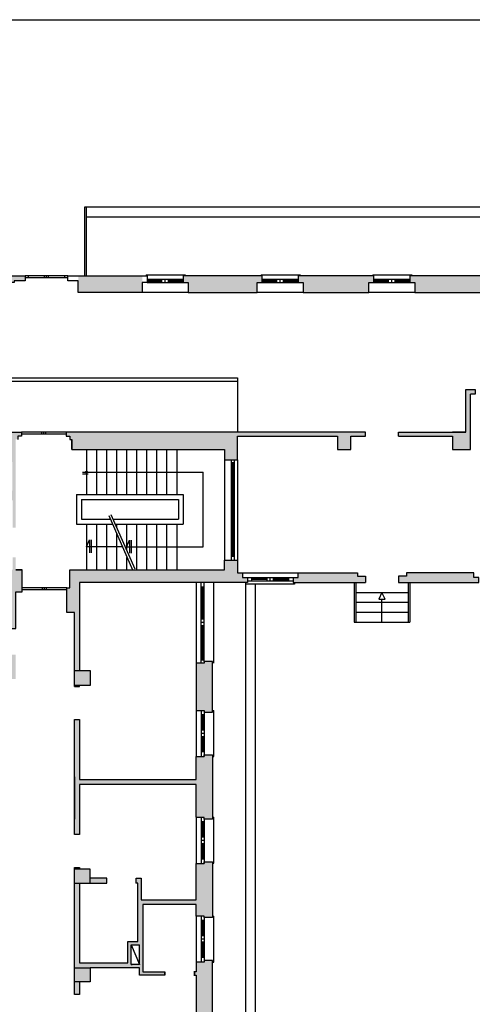
# Model space of a CAD drawing. Units: millimetres. Extents: x 248 to 1029, y 229 to 750.
# Drawn here: x 908 to 921, y 346 to 376 of the extents above; entities that cross this region are included whole.
import ezdxf

# ---------------------------------------------------------------- set-up
doc = ezdxf.new("R2010")
doc.units = ezdxf.units.MM
doc.linetypes.add('ACAD_ISO03W100', pattern=[30, 12, -18])
for name, color, linetype in [('oF_L-meccanico', 67, 'Continuous'), ('oF_L-sezionato', 7, 'Continuous'), ('oF_L-visibile sottilissimo', 67, 'Continuous'), ('oF_R-sezionato', 251, 'Continuous')]:
    doc.layers.add(name, color=color, linetype=linetype)

msp = doc.modelspace()

# ---------------------------------------------------------------- hatches: boundary and pattern name
at = {"layer": 'oF_R-sezionato'}
h = msp.add_hatch(color=256, dxfattribs=at)
h.dxf.hatch_style = 1
h.paths.add_polyline_path([(907.529, 363.054), (907.59, 363.054), (907.59, 363.159), (907.704, 363.159), (907.704, 363.279), (907.279, 363.279), (907.279, 367.829), (907.479, 367.829), (907.479, 367.879), (907.813, 367.879), (907.813, 368.029), (905.519, 368.029), (905.519, 367.829), (905.669, 367.829), (905.669, 367.529), (907.129, 367.529), (907.129, 363.279), (906.899, 363.279), (906.899, 362.519), (905.909, 362.519), (905.909, 362.369), (907.425, 362.369), (907.425, 361.499), (906.129, 361.499), (906.129, 359.089), (902.859, 359.089), (902.859, 360.079), (902.659, 360.079), (902.659, 359.349), (902.609, 358.999), (902.609, 358.699), (903.329, 358.699), (903.329, 357.809), (903.579, 357.809), (903.579, 357.859), (903.829, 357.859), (903.829, 358.699), (906.265, 358.699), (906.265, 356.718), (906.136, 356.718), (906.136, 356.618), (906.265, 356.618), (906.265, 355.919), (907.379, 355.919), (907.379, 355.764), (907.529, 355.764), (907.529, 356.502), (907.379, 356.502), (907.379, 356.486), (907.379, 356.486), (907.379, 356.069), (906.415, 356.069), (906.415, 357.324), (907.375, 357.324), (907.529, 357.302), (907.529, 358.419), (907.719, 358.419), (907.719, 359.089), (907.529, 359.089), (907.529, 359.089), (907.529, 359.466), (907.429, 359.466), (907.429, 359.089), (906.429, 359.089), (906.429, 359.089), (906.429, 361.199), (907.429, 361.199), (907.429, 360.366), (907.529, 360.366)])
h.paths.add_polyline_path([(907.375, 358.699), (906.415, 358.699), (906.415, 358.502), (907.375, 358.502)], flags=16)
h.paths.add_polyline_path([(907.375, 358.397), (906.415, 358.397), (906.415, 357.968), (907.375, 357.968)], flags=16)
h.paths.add_polyline_path([(907.375, 357.864), (906.415, 357.864), (906.415, 357.424), (907.375, 357.424)], flags=16)
h.paths.add_polyline_path([(903.786, 367.529), (903.336, 367.529), (903.336, 365.399), (902.936, 365.399), (902.936, 365.249), (903.336, 365.249), (903.336, 364.029), (903.786, 364.029)], flags=17)
h = msp.add_hatch(color=256, dxfattribs=at)
h.dxf.hatch_style = 1
h.paths.add_polyline_path([(909.429, 368.029), (909.429, 367.529), (911.379, 367.529), (911.379, 368.029)])
h = msp.add_hatch(color=256, dxfattribs=at)
h.dxf.hatch_style = 1
h.paths.add_polyline_path([(914.879, 367.829), (915.029, 367.829), (915.029, 368.029), (912.629, 368.029), (912.629, 367.829), (912.779, 367.829), (912.779, 367.529), (914.879, 367.529)])
h = msp.add_hatch(color=256, dxfattribs=at)
h.dxf.hatch_style = 1
h.paths.add_polyline_path([(918.279, 367.829), (918.429, 367.829), (918.429, 368.029), (916.129, 368.029), (916.129, 367.829), (916.279, 367.829), (916.279, 367.529), (918.279, 367.529)])
h = msp.add_hatch(color=256, dxfattribs=at)
h.dxf.hatch_style = 1
h.paths.add_polyline_path([(921.879, 367.829), (922.029, 367.829), (922.029, 368.029), (919.529, 368.029), (919.529, 367.829), (919.679, 367.829), (919.679, 367.529), (921.879, 367.529)])
h = msp.add_hatch(color=256, dxfattribs=at)
h.dxf.hatch_style = 1
h.paths.add_polyline_path([(914.279, 363.159), (917.329, 363.159), (917.329, 362.749), (917.729, 362.749), (917.729, 363.159), (918.179, 363.159), (918.179, 363.279), (909.239, 363.279), (909.064, 363.279), (909.064, 363.159), (909.178, 363.159), (909.178, 363.054), (909.239, 363.054), (909.239, 362.749), (913.879, 362.749), (913.879, 362.437), (914.279, 362.437)])
h.paths.add_polyline_path([(921.479, 358.999), (921.329, 358.999), (919.429, 358.999), (919.429, 358.899), (919.179, 358.899), (919.179, 358.699), (919.279, 358.699), (921.629, 358.699), (921.629, 358.849), (921.479, 358.849)])
h.paths.add_polyline_path([(921.379, 364.429), (921.514, 364.429), (921.514, 364.579), (921.229, 364.579), (921.229, 363.279), (919.179, 363.279), (919.179, 363.159), (920.829, 363.159), (920.829, 362.749), (921.379, 362.749)])
h.paths.add_polyline_path([(914.429, 358.999), (914.279, 358.999), (914.279, 359.379), (913.879, 359.379), (913.879, 359.089), (909.179, 359.089), (909.179, 358.539), (909.079, 358.539), (909.079, 357.789), (909.319, 357.789), (909.319, 356.019), (909.469, 356.019), (909.469, 358.699), (914.579, 358.699), (914.579, 358.849), (914.429, 358.849)])
h = msp.add_hatch(color=256, dxfattribs=at)
h.dxf.hatch_style = 1
h.paths.add_polyline_path([(918.179, 358.899), (917.929, 358.899), (917.929, 358.999), (916.129, 358.999), (916.129, 358.849), (915.979, 358.849), (915.979, 358.699), (918.179, 358.699)])
h = msp.add_hatch(color=256, dxfattribs=at)
h.dxf.hatch_style = 1
h.paths.add_polyline_path([(913.519, 356.295), (913.269, 356.295), (913.269, 356.245), (913.019, 356.245), (913.019, 354.809), (913.269, 354.809), (913.269, 354.759), (913.519, 354.759)])
h = msp.add_hatch(color=256, dxfattribs=at)
h.dxf.hatch_style = 1
h.paths.add_polyline_path([(909.789, 356.019), (909.319, 356.019), (909.319, 355.569), (909.789, 355.569)])
h = msp.add_hatch(color=256, dxfattribs=at)
h.dxf.hatch_style = 1
h.paths.add_polyline_path([(909.47, 355.569), (909.319, 355.569), (909.319, 355.533), (909.47, 355.533)])
h = msp.add_hatch(color=256, dxfattribs=at)
h.dxf.hatch_style = 1
h.paths.add_polyline_path([(913.519, 353.459), (913.269, 353.459), (913.269, 353.409), (913.019, 353.409), (913.019, 352.709), (909.469, 352.709), (909.469, 354.533), (909.319, 354.533), (909.319, 351.033), (909.469, 351.033), (909.469, 352.559), (910.519, 352.559), (913.019, 352.559), (913.019, 351.549), (913.269, 351.549), (913.269, 351.499), (913.519, 351.499)])
h = msp.add_hatch(color=256, dxfattribs=at)
h.dxf.hatch_style = 1
h.paths.add_polyline_path([(913.519, 350.199), (913.269, 350.199), (913.269, 350.149), (913.019, 350.149), (913.019, 349.049), (911.344, 349.049), (911.344, 349.699), (911.196, 349.699), (911.196, 349.549), (911.244, 349.549), (911.244, 347.779), (910.944, 347.779), (910.944, 347.129), (909.469, 347.129), (909.469, 349.549), (909.319, 349.549), (909.319, 346.979), (909.789, 346.979), (911.294, 346.979), (911.294, 346.749), (912.066, 346.749), (912.066, 346.849), (911.394, 346.849), (911.394, 348.899), (913.019, 348.899), (913.019, 348.552), (913.269, 348.552), (913.269, 348.502), (913.519, 348.502)])
h.paths.add_polyline_path([(911.294, 347.679), (911.294, 347.079), (911.044, 347.079), (911.044, 347.679)], flags=16)
h = msp.add_hatch(color=256, dxfattribs=at)
h.dxf.hatch_style = 1
h.paths.add_polyline_path([(909.47, 350.033), (909.319, 350.033), (909.319, 349.989), (909.47, 349.989)], flags=17)
h = msp.add_hatch(color=256, dxfattribs=at)
h.dxf.hatch_style = 1
h.paths.add_polyline_path([(909.779, 349.989), (909.319, 349.989), (909.319, 349.549), (909.779, 349.549)], flags=17)
h = msp.add_hatch(color=256, dxfattribs=at)
h.dxf.hatch_style = 1
h.paths.add_polyline_path([(910.296, 349.649), (910.296, 349.699), (909.779, 349.699), (909.779, 349.549), (910.296, 349.549)], flags=17)
h = msp.add_hatch(color=256, dxfattribs=at)
h.dxf.hatch_style = 1
h.paths.add_polyline_path([(909.789, 346.979), (909.319, 346.979), (909.319, 346.549), (909.789, 346.549)])
h = msp.add_hatch(color=256, dxfattribs=at)
h.dxf.hatch_style = 1
h.paths.add_polyline_path([(913.519, 347.202), (913.269, 347.202), (913.269, 347.152), (913.019, 347.152), (913.019, 346.849), (912.966, 346.849), (912.966, 346.749), (913.019, 346.749), (913.019, 345.53), (913.269, 345.53), (913.269, 345.48), (913.519, 345.48)])
h = msp.add_hatch(color=256, dxfattribs=at)
h.dxf.hatch_style = 1
h.paths.add_polyline_path([(909.469, 346.549), (909.319, 346.549), (909.319, 346.163), (909.469, 346.163)])

# ---------------------------------------------------------------- linework, layer by layer
at = {"layer": 'oF_L-meccanico'}
for p, q in [((909.629, 368.029, -1), (909.629, 370.129, -1)), ((909.629, 370.129, -1), (935.379, 370.129, -1)), ((909.679, 368.029, -1), (909.679, 370.129, -1)), ((909.679, 369.829, -1), (935.329, 369.829, -1)), ((909.118, 368.029, -1), (907.818, 368.029, -1)), ((909.118, 367.969, -1), (907.818, 367.969, -1)), ((911.502, 368.069, -1), (912.685, 368.069, -1)), ((911.502, 368.069, -1), (911.502, 368.029, -1)), ((912.685, 368.069, -1), (912.685, 368.029, -1)), ((915.002, 368.069, -1), (916.185, 368.069, -1)), ((915.002, 368.069, -1), (915.002, 368.029, -1)), ((916.185, 368.069, -1), (916.185, 368.029, -1)), ((918.402, 368.069, -1), (919.585, 368.069, -1)), ((918.402, 368.069, -1), (918.402, 368.029, -1)), ((919.585, 368.069, -1), (919.585, 368.029, -1)), ((911.529, 367.929, -1), (912.629, 367.929, -1)), ((911.529, 367.929, -1), (912.629, 367.929, -1)), ((911.529, 367.929, -1), (912.629, 367.929, -1)), ((911.529, 367.829, -1), (912.629, 367.829, -1)), ((911.573, 367.829, -1), (911.573, 367.929, -1)), ((911.573, 367.889, -1), (911.979, 367.889, -1)), ((911.573, 367.889, -1), (911.979, 367.889, -1)), ((911.573, 367.869, -1), (911.979, 367.869, -1)), ((911.573, 367.869, -1), (911.979, 367.869, -1)), ((911.979, 367.829, -1), (911.979, 367.929, -1)), ((911.979, 367.829, -1), (911.979, 367.929, -1)), ((912.079, 367.829, -1), (912.079, 367.929, -1)), ((912.079, 367.829, -1), (912.079, 367.929, -1)), ((912.179, 367.829, -1), (912.179, 367.929, -1)), ((912.179, 367.829, -1), (912.179, 367.929, -1)), ((912.179, 367.889, -1), (912.594, 367.889, -1)), ((912.179, 367.889, -1), (912.594, 367.889, -1)), ((912.179, 367.869, -1), (912.594, 367.869, -1)), ((912.179, 367.869, -1), (912.594, 367.869, -1)), ((912.594, 367.829, -1), (912.594, 367.929, -1)), ((915.029, 367.929, -1), (916.129, 367.929, -1)), ((915.029, 367.929, -1), (916.129, 367.929, -1)), ((915.029, 367.929, -1), (916.129, 367.929, -1)), ((915.029, 367.829, -1), (916.129, 367.829, -1)), ((915.073, 367.829, -1), (915.073, 367.929, -1)), ((915.073, 367.889, -1), (915.479, 367.889, -1)), ((915.073, 367.889, -1), (915.479, 367.889, -1)), ((915.073, 367.869, -1), (915.479, 367.869, -1)), ((915.073, 367.869, -1), (915.479, 367.869, -1)), ((915.479, 367.829, -1), (915.479, 367.929, -1)), ((915.479, 367.829, -1), (915.479, 367.929, -1)), ((915.579, 367.829, -1), (915.579, 367.929, -1)), ((915.579, 367.829, -1), (915.579, 367.929, -1)), ((915.679, 367.829, -1), (915.679, 367.929, -1)), ((915.679, 367.829, -1), (915.679, 367.929, -1)), ((915.679, 367.889, -1), (916.094, 367.889, -1)), ((915.679, 367.889, -1), (916.094, 367.889, -1)), ((915.679, 367.869, -1), (916.094, 367.869, -1)), ((915.679, 367.869, -1), (916.094, 367.869, -1)), ((916.094, 367.829, -1), (916.094, 367.929, -1)), ((918.429, 367.929, -1), (919.529, 367.929, -1)), ((918.429, 367.929, -1), (919.529, 367.929, -1)), ((918.429, 367.929, -1), (919.529, 367.929, -1)), ((918.429, 367.829, -1), (919.529, 367.829, -1)), ((918.473, 367.829, -1), (918.473, 367.929, -1)), ((918.473, 367.889, -1), (918.879, 367.889, -1)), ((918.473, 367.889, -1), (918.879, 367.889, -1)), ((918.473, 367.869, -1), (918.879, 367.869, -1)), ((918.473, 367.869, -1), (918.879, 367.869, -1)), ((918.879, 367.829, -1), (918.879, 367.929, -1)), ((918.879, 367.829, -1), (918.879, 367.929, -1)), ((918.979, 367.829, -1), (918.979, 367.929, -1)), ((918.979, 367.829, -1), (918.979, 367.929, -1)), ((919.079, 367.829, -1), (919.079, 367.929, -1)), ((919.079, 367.829, -1), (919.079, 367.929, -1)), ((919.079, 367.889, -1), (919.494, 367.889, -1)), ((919.079, 367.889, -1), (919.494, 367.889, -1)), ((919.079, 367.869, -1), (919.494, 367.869, -1)), ((919.079, 367.869, -1), (919.494, 367.869, -1)), ((919.494, 367.829, -1), (919.494, 367.929, -1)), ((912.779, 367.529, -1), (911.379, 367.529, -1)), ((916.279, 367.529, -1), (914.879, 367.529, -1)), ((919.679, 367.529, -1), (918.279, 367.529, -1)), ((907.279, 364.929, -1), (914.279, 364.929, -1)), ((907.279, 364.929, -1), (914.179, 364.929, -1)), ((907.279, 364.829, -1), (914.279, 364.829, -1)), ((914.279, 364.929, -1), (914.279, 363.279, -1)), ((909.064, 363.279, -1), (907.704, 363.279, -1)), ((909.064, 363.219, -1), (907.704, 363.219, -1)), ((908.324, 363.219, -1), (908.324, 363.279, -1)), ((909.679, 362.749, -1), (909.679, 361.377, -1)), ((909.984, 362.749, -1), (909.984, 361.377, -1)), ((910.289, 362.749, -1), (910.289, 361.377, -1)), ((910.594, 362.749, -1), (910.594, 361.377, -1)), ((910.899, 362.749, -1), (910.899, 361.377, -1)), ((911.204, 362.749, -1), (911.204, 361.377, -1)), ((911.509, 362.749, -1), (911.509, 361.377, -1)), ((911.814, 362.749, -1), (911.814, 361.377, -1)), ((912.119, 362.749, -1), (912.119, 361.377, -1)), ((912.429, 362.749, -1), (912.429, 361.377, -1)), ((913.879, 362.437, -1), (913.879, 359.379, -1)), ((914.082, 362.437, -1), (914.082, 359.379, -1)), ((914.182, 362.346, -1), (914.082, 362.346, -1)), ((914.122, 362.346, -1), (914.122, 359.488, -1)), ((914.142, 362.346, -1), (914.142, 359.488, -1)), ((914.182, 362.437, -1), (914.182, 359.379, -1)), ((914.279, 362.437, -1), (914.279, 359.379, -1)), ((909.565, 362.063, -1), (913.238, 362.063, -1)), ((909.565, 362.006, -1), (909.734, 362.006, -1)), ((913.238, 359.783, -1), (913.238, 362.063, -1)), ((909.379, 361.377, -1), (909.379, 360.477, -1)), ((909.379, 361.377, -1), (912.629, 361.377, -1)), ((912.629, 361.377, -1), (912.629, 360.477, -1)), ((909.529, 361.227, -1), (909.529, 360.627, -1)), ((909.529, 361.227, -1), (912.479, 361.227, -1)), ((912.479, 361.227, -1), (912.479, 360.627, -1)), ((910.425, 360.768, -1), (911.152, 359.117, -1)), ((909.379, 360.477, -1), (910.475, 360.477, -1)), ((909.529, 360.627, -1), (910.409, 360.627, -1)), ((909.679, 360.477, -1), (909.679, 359.089, -1)), ((909.679, 360.477, -1), (909.679, 359.089, -1)), ((909.984, 360.477, -1), (909.984, 359.089, -1)), ((910.289, 360.477, -1), (910.289, 359.089, -1)), ((910.36, 360.739, -1), (911.087, 359.089, -1)), ((910.491, 360.627, -1), (912.479, 360.627, -1)), ((910.557, 360.477, -1), (912.629, 360.477, -1)), ((910.594, 360.477, -1), (910.594, 360.393, -1)), ((910.899, 360.477, -1), (910.899, 359.691, -1)), ((911.204, 360.477, -1), (911.204, 359.089, -1)), ((911.509, 360.477, -1), (911.509, 359.089, -1)), ((911.814, 360.477, -1), (911.814, 359.089, -1)), ((912.119, 360.477, -1), (912.119, 359.089, -1)), ((912.429, 360.477, -1), (912.429, 359.089, -1)), ((912.429, 360.477, -1), (912.429, 359.089, -1)), ((910.594, 360.206, -1), (910.594, 359.089, -1)), ((909.679, 359.783, -1), (909.774, 359.996, -1)), ((909.774, 359.996, -1), (909.774, 359.609, -1)), ((909.824, 359.996, -1), (909.824, 359.609, -1)), ((910.902, 359.772, -1), (910.996, 359.985, -1)), ((910.996, 359.985, -1), (910.996, 359.598, -1)), ((911.046, 359.985, -1), (911.046, 359.598, -1)), ((910.781, 359.783, -1), (909.679, 359.783, -1)), ((910.899, 359.783, -1), (911.041, 359.783, -1)), ((910.899, 359.783, -1), (913.238, 359.783, -1)), ((910.899, 359.46, -1), (910.899, 359.089, -1)), ((914.182, 359.488, -1), (914.082, 359.488, -1)), ((914.429, 358.999, -1), (916.129, 358.999, -1)), ((914.529, 358.999, -1), (915.929, 358.999, -1)), ((913.019, 358.691, -1), (913.019, 356.245, -1)), ((913.169, 356.245, -1), (913.169, 358.699, -1)), ((913.269, 356.295, -1), (913.269, 358.699, -1)), ((913.559, 356.242, -1), (913.559, 358.693, -1)), ((914.519, 358.699, -1), (914.519, 333.277, -1)), ((914.579, 358.849, -1), (915.979, 358.849, -1)), ((914.579, 358.849, -1), (915.979, 358.849, -1)), ((914.579, 358.749, -1), (915.979, 358.749, -1)), ((914.629, 358.749, -1), (915.929, 358.749, -1)), ((914.714, 358.749, -1), (914.714, 358.849, -1)), ((915.179, 358.809, -1), (914.714, 358.809, -1)), ((915.179, 358.809, -1), (914.714, 358.809, -1)), ((915.179, 358.789, -1), (914.714, 358.789, -1)), ((915.179, 358.789, -1), (914.714, 358.789, -1)), ((915.18, 358.749, -1), (915.18, 358.849, -1)), ((915.279, 358.749, -1), (915.279, 358.849, -1)), ((915.379, 358.809, -1), (915.845, 358.809, -1)), ((915.379, 358.809, -1), (915.845, 358.809, -1)), ((915.379, 358.789, -1), (915.845, 358.789, -1)), ((915.379, 358.789, -1), (915.845, 358.789, -1)), ((915.38, 358.749, -1), (915.38, 358.849, -1)), ((915.845, 358.749, -1), (915.845, 358.849, -1)), ((915.979, 358.849, -1), (916.129, 358.849, -1)), ((915.979, 358.849, -1), (915.979, 358.699, -1)), ((915.979, 358.699, -1), (918.179, 358.699, -1)), ((916.011, 358.694, -1), (916.011, 358.654, -1)), ((917.829, 358.699, -1), (917.829, 357.499, -1)), ((917.879, 358.699, -1), (917.879, 357.499, -1)), ((919.479, 358.699, -1), (919.479, 357.499, -1)), ((919.529, 358.699, -1), (919.529, 357.499, -1)), ((909.079, 358.539, -1), (907.719, 358.539, -1)), ((909.079, 358.479, -1), (907.719, 358.479, -1)), ((913.269, 358.557, -1), (913.169, 358.557, -1)), ((913.209, 357.591, -1), (913.209, 358.556, -1)), ((913.229, 357.591, -1), (913.229, 358.556, -1)), ((916.011, 358.654, -1), (914.529, 358.654, -1)), ((915.929, 358.654, -1), (914.529, 358.654, -1)), ((914.819, 358.654, -1), (914.819, 333.277, -1)), ((917.879, 358.399, -1), (919.479, 358.399, -1)), ((918.679, 358.399, -1), (918.579, 358.199, -1)), ((918.779, 358.199, -1), (918.679, 358.399, -1)), ((917.879, 358.099, -1), (919.479, 358.099, -1)), ((918.579, 358.199, -1), (918.779, 358.199, -1)), ((918.679, 357.499, -1), (918.679, 358.199, -1)), ((917.879, 357.799, -1), (919.479, 357.799, -1)), ((913.169, 357.591, -1), (913.269, 357.591, -1)), ((913.169, 357.491, -1), (913.269, 357.491, -1)), ((917.829, 357.499, -1), (919.529, 357.499, -1)), ((913.169, 357.391, -1), (913.269, 357.391, -1)), ((913.209, 356.334, -1), (913.209, 357.391, -1)), ((913.229, 356.334, -1), (913.229, 357.391, -1)), ((913.269, 356.334, -1), (913.169, 356.334, -1)), ((913.019, 354.809, -1), (913.019, 353.409, -1)), ((913.169, 354.809, -1), (913.169, 353.409, -1)), ((913.519, 354.809, -1), (913.559, 354.809, -1)), ((913.559, 353.409, -1), (913.559, 354.809, -1)), ((913.269, 354.674, -1), (913.169, 354.674, -1)), ((913.209, 354.674, -1), (913.209, 354.209, -1)), ((913.229, 354.674, -1), (913.229, 354.209, -1)), ((913.269, 354.759, -1), (913.269, 353.459, -1)), ((913.269, 354.209, -1), (913.169, 354.209, -1)), ((913.269, 354.109, -1), (913.169, 354.109, -1)), ((913.269, 354.009, -1), (913.169, 354.009, -1)), ((913.209, 354.009, -1), (913.209, 353.544, -1)), ((913.229, 354.009, -1), (913.229, 353.544, -1)), ((913.269, 353.544, -1), (913.169, 353.544, -1)), ((913.519, 353.409, -1), (913.559, 353.409, -1)), ((913.019, 351.559, -1), (913.019, 350.149, -1)), ((913.169, 351.549, -1), (913.169, 350.149, -1)), ((913.269, 351.499, -1), (913.269, 350.199, -1)), ((913.519, 351.556, -1), (913.559, 351.556, -1)), ((913.559, 350.156, -1), (913.559, 351.556, -1)), ((913.269, 351.414, -1), (913.169, 351.414, -1)), ((913.209, 351.414, -1), (913.209, 350.949, -1)), ((913.229, 351.414, -1), (913.229, 350.949, -1)), ((913.269, 350.949, -1), (913.169, 350.949, -1)), ((913.269, 350.849, -1), (913.169, 350.849, -1)), ((913.269, 350.749, -1), (913.169, 350.749, -1)), ((913.209, 350.749, -1), (913.209, 350.284, -1)), ((913.229, 350.749, -1), (913.229, 350.284, -1)), ((913.269, 350.284, -1), (913.169, 350.284, -1)), ((913.519, 350.156, -1), (913.559, 350.156, -1)), ((913.019, 348.552, -1), (913.019, 347.152, -1)), ((913.169, 348.552, -1), (913.169, 347.152, -1)), ((913.269, 348.502, -1), (913.269, 347.202, -1)), ((913.519, 348.552, -1), (913.559, 348.552, -1)), ((913.559, 347.152, -1), (913.559, 348.552, -1)), ((913.269, 348.417, -1), (913.169, 348.417, -1)), ((913.209, 348.417, -1), (913.209, 347.952, -1)), ((913.229, 348.417, -1), (913.229, 347.952, -1)), ((913.269, 347.952, -1), (913.169, 347.952, -1)), ((913.269, 347.852, -1), (913.169, 347.852, -1)), ((913.269, 347.752, -1), (913.169, 347.752, -1)), ((913.209, 347.752, -1), (913.209, 347.287, -1)), ((913.229, 347.752, -1), (913.229, 347.287, -1)), ((913.269, 347.287, -1), (913.169, 347.287, -1)), ((913.519, 347.152, -1), (913.559, 347.152, -1))]:
    msp.add_line(p, q, dxfattribs=at)
at = {"layer": 'oF_L-meccanico', "linetype": 'ACAD_ISO03W100', "ltscale": 0.5}
msp.add_line((907.918, 367.969, -1), (907.918, 368.029, -1), dxfattribs=at)
msp.add_line((907.918, 367.969, -1), (907.918, 368.029, -1), dxfattribs=at)
at = {"layer": 'oF_L-meccanico', "linetype": 'ACAD_ISO03W100'}
for p, q in [((907.918, 367.969, -1), (907.918, 368.029, -1)), ((908.408, 367.969, -1), (908.408, 368.029, -1)), ((908.468, 367.969, -1), (908.468, 368.029, -1)), ((908.528, 367.969, -1), (908.528, 368.029, -1)), ((909.018, 367.969, -1), (909.018, 368.029, -1)), ((908.384, 363.219, -1), (908.384, 363.279, -1)), ((908.444, 363.219, -1), (908.444, 363.279, -1)), ((908.339, 358.479, -1), (908.339, 358.539, -1)), ((908.399, 358.479, -1), (908.399, 358.539, -1)), ((908.459, 358.479, -1), (908.459, 358.539, -1))]:
    msp.add_line(p, q, dxfattribs=at)
at = {"layer": 'oF_L-meccanico'}
msp.add_circle((909.679, 362.064, -1), 0.0287, dxfattribs=at)
at = {"layer": 'oF_L-sezionato'}
for p, q in [((909.319, 352.789, -1), (909.319, 351.499, -1)), ((911.044, 347.679, -1), (911.294, 347.679, -1)), ((911.294, 347.079, -1), (911.294, 347.679, -1)), ((911.044, 347.079, -1), (911.074, 347.079, -1)), ((913.269, 347.202, -1), (913.269, 347.152, -1))]:
    msp.add_line(p, q, dxfattribs=at)
at = {"layer": 'oF_L-sezionato', "elevation": -1}
for points in [[(905.669, 367.829), (905.519, 367.829), (905.519, 368.029), (907.813, 368.029), (907.813, 367.879), (907.479, 367.879), (907.479, 367.829), (907.279, 367.829), (907.279, 363.279), (907.704, 363.279), (907.704, 363.159), (907.59, 363.159), (907.59, 363.054)], [(919.179, 363.159), (919.179, 363.279), (921.229, 363.279), (920.829, 363.279), (921.229, 363.279), (921.229, 364.579), (921.514, 364.579), (921.514, 364.429), (921.379, 364.429)], [(919.179, 363.159), (920.829, 363.159), (920.829, 362.749), (921.379, 362.749), (921.379, 364.429)], [(915.326, 363.279), (909.064, 363.279), (909.064, 363.159), (909.178, 363.159), (909.178, 363.054), (909.239, 363.054), (909.239, 362.749), (909.239, 363.054)], [(909.239, 362.749), (913.879, 362.749), (913.879, 362.437), (914.279, 362.437), (914.279, 363.159), (917.329, 363.159), (917.329, 362.749), (917.729, 362.749), (917.729, 363.159), (918.179, 363.159), (918.179, 363.279), (909.239, 363.279)], [(909.319, 355.533), (909.319, 357.789), (909.079, 357.789), (909.079, 358.539), (909.179, 358.539), (909.179, 359.089), (913.879, 359.089), (913.879, 359.379), (914.279, 359.379), (914.279, 358.999), (914.429, 358.999), (914.429, 358.849), (914.579, 358.849), (914.579, 358.699), (909.469, 358.699), (909.469, 356.019)], [(907.375, 356.069), (906.415, 356.069), (906.415, 357.324), (907.375, 357.324), (907.375, 357.302), (907.529, 357.302), (907.529, 358.419), (907.719, 358.419), (907.719, 359.089), (907.529, 359.089), (907.719, 359.089)], [(916.129, 358.849), (916.129, 358.999), (917.929, 358.999), (917.929, 358.899), (918.179, 358.899), (918.179, 358.699)], [(919.179, 358.699), (919.279, 358.699), (921.629, 358.699), (921.629, 358.849), (921.479, 358.849), (921.479, 358.999), (921.329, 358.999), (919.429, 358.999), (919.429, 358.899), (919.179, 358.899), (919.179, 358.699)], [(909.319, 356.019), (909.789, 356.019), (909.789, 355.569), (909.319, 355.569)], [(909.319, 355.533), (909.47, 355.533), (909.47, 355.569)], [(913.019, 351.559), (913.019, 352.559), (910.519, 352.559), (909.469, 352.559), (909.469, 351.033), (909.319, 351.033), (909.319, 354.533), (909.469, 354.533), (909.469, 352.709), (913.019, 352.709), (913.019, 353.409), (913.269, 353.409)], [(913.269, 353.459), (913.269, 353.409), (913.269, 353.459), (913.519, 353.459), (913.519, 351.499), (913.269, 351.499), (913.269, 351.549), (913.019, 351.549)], [(909.319, 346.167), (909.319, 350.033), (909.47, 350.033), (909.47, 349.989)], [(909.319, 349.989), (909.779, 349.989), (909.779, 349.549), (910.296, 349.549), (910.296, 349.649)], [(911.196, 349.549), (911.196, 349.699), (911.344, 349.699), (911.344, 349.049), (913.019, 349.049), (913.019, 350.149), (913.269, 350.149)], [(913.269, 350.199), (913.269, 350.149), (913.269, 350.199), (913.519, 350.199), (913.519, 348.502), (913.269, 348.502), (913.269, 348.552), (913.019, 348.552), (913.019, 348.899), (911.394, 348.899), (911.394, 346.849), (912.066, 346.849), (912.066, 346.749), (912.066, 346.849)], [(909.319, 349.549), (909.779, 349.549), (910.296, 349.549), (910.296, 349.699), (909.779, 349.699)], [(909.469, 349.549), (909.469, 347.129), (910.944, 347.129), (910.944, 347.779), (911.244, 347.779), (911.244, 349.549), (911.18, 349.549)], [(909.319, 346.979), (909.789, 346.979), (909.789, 346.549), (909.319, 346.549)], [(912.066, 346.749), (911.294, 346.749), (911.294, 346.979), (909.789, 346.979)], [(912.949, 346.749), (913.019, 346.749), (913.019, 345.53), (913.269, 345.53), (913.269, 345.48), (913.519, 345.48), (913.519, 347.202), (913.269, 347.202), (913.269, 347.152), (913.019, 347.152), (913.019, 346.849), (912.949, 346.849)], [(909.469, 346.549), (909.469, 346.163), (909.319, 346.163)]]:
    msp.add_lwpolyline(points, dxfattribs=at)
for points in [[(909.429, 367.879), (909.116, 367.879), (909.116, 368.029), (911.529, 368.029), (911.529, 367.829), (911.379, 367.829), (911.379, 367.529), (909.429, 367.529)], [(912.779, 367.829), (912.779, 367.529), (914.879, 367.529), (914.879, 367.829), (915.029, 367.829), (915.029, 368.029), (912.629, 368.029), (912.629, 367.829)], [(916.279, 367.529), (918.279, 367.529), (918.279, 367.829), (918.429, 367.829), (918.429, 368.029), (916.129, 368.029), (916.129, 367.829), (916.279, 367.829)], [(919.679, 367.529), (921.879, 367.529), (921.879, 367.829), (922.029, 367.829), (922.029, 368.029), (919.529, 368.029), (919.529, 367.829), (919.679, 367.829)], [(907.529, 359.089), (907.719, 359.089)], [(913.019, 356.245), (913.019, 354.809), (913.269, 354.809), (913.269, 354.759), (913.519, 354.759), (913.519, 356.295), (913.269, 356.295), (913.269, 356.245)], [(911.294, 347.079), (911.044, 347.079), (911.044, 347.679)], [(912.966, 346.849), (912.966, 346.749)]]:
    msp.add_lwpolyline(points, close=True, dxfattribs=at)
at = {"layer": 'oF_L-visibile sottilissimo', "transparency": 33554482}
msp.add_line((879.465, 375.829, -1), (928.409, 375.829, -1), dxfattribs=at)

doc.saveas('drawing.dxf')
